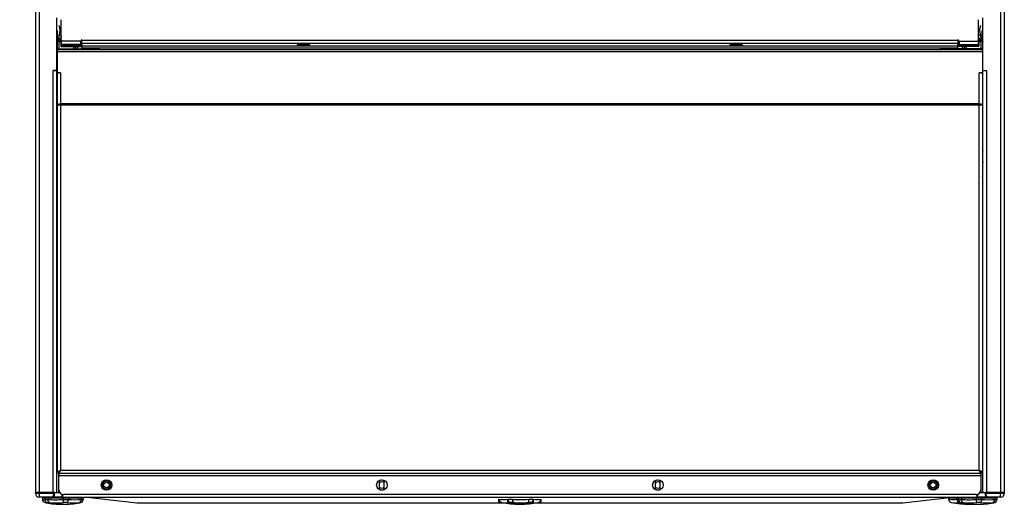
# Model space of a CAD drawing. Extents: x 1157 to 4463, y 3418 to 6271.
# Drawn here: x 1759 to 2369, y 4931 to 5231 of the extents above; entities that cross this region are included whole.
import ezdxf

# ---------------------------------------------------------------- set-up
doc = ezdxf.new("R2010")
doc.units = 0
doc.layers.get('0').update_dxf_attribs({"linetype": 'CONTINUOUS'})
doc.layers.add('1', color=7, linetype='CONTINUOUS')
doc.styles.add('CONVERTER_1', font='txt.shx', dxfattribs={"width": 0.9})
doc.dimstyles.new('ME10_DIM_0', dxfattribs={"dimtxt": 70, "dimasz": 70, "dimexe": 40, "dimexo": 40, "dimtad": 1, "dimtxsty": 'CONVERTER_1', "dimsah": 1, "dimcen": 0.09, "dimclrd": 3, "dimclre": 3, "dimclrt": 2, "dimazin": 3, "dimtfac": 1, "dimtdec": 4, "dimtmove": 0, "dimatfit": 3, "dimtolj": 1, "dimtzin": 0})

# ---------------------------------------------------------------- blocks, each defined once
blk = doc.blocks.new('*D0')
at = {"color": 3, "linetype": 'CONTINUOUS'}
for p, q in [((1730.23, 5826.14), (1489.63, 5826.14)), ((1529.63, 5826.14), (1529.63, 4931.14)), ((1745.64, 4931.14), (1489.63, 4931.14))]:
    blk.add_line(p, q, dxfattribs=at)
at = {"color": 3}
for points in [[(1538.85, 5756.14), (1520.42, 5756.14), (1529.63, 5826.14)], [(1520.42, 5001.14), (1538.85, 5001.14), (1529.63, 4931.14)]]:
    blk.add_solid(points, dxfattribs=at)
at = {"color": 2, "insert": (1489.63, 5295.35), "char_height": 70, "attachment_point": 7, "rotation": 90, "style": 'CONVERTER_1'}
blk.add_mtext('895', dxfattribs=at)

msp = doc.modelspace()

# ---------------------------------------------------------------- linework, layer by layer
at = {"color": 3, "linetype": 'CONTINUOUS'}
for p, q in [((2368.635, 5667.214), (2368.635, 4938.689)), ((1768.634, 5662.239), (1768.634, 4938.539)), ((1770.934, 5662.239), (1770.934, 4938.539)), ((2366.334, 5662.239), (2366.334, 4938.539)), ((2368.634, 5662.239), (2368.634, 4938.539)), ((1781.884, 5199.639), (1781.884, 5232.239)), ((2355.384, 5199.639), (2355.384, 5232.239)), ((1784.685, 5218.748), (1784.685, 5230.916)), ((2352.585, 5218.748), (2352.585, 5230.916)), ((1781.985, 5217.389), (1781.985, 5224.439)), ((1782.285, 5217.689), (1782.285, 5224.439)), ((1782.885, 5219.559), (1782.885, 5218.747)), ((1784.685, 5220.823), (1784.654, 5220.823)), ((2352.585, 5220.823), (2352.615, 5220.823)), ((2354.385, 5219.559), (2354.385, 5218.747)), ((2354.985, 5217.689), (2354.985, 5224.439)), ((2355.285, 5217.389), (2355.285, 5224.439)), ((1782.152, 5217.658), (1782.152, 5213.108)), ((1782.285, 5217.689), (1783.039, 5217.689)), ((1783.149, 5217.683), (1783.149, 5213.108)), ((1784.335, 5216.866), (1784.34, 5216.851)), ((1784.385, 5218.475), (1784.385, 5217.963)), ((1784.385, 5217.963), (1784.385, 5217.862)), ((1784.388, 5216.7), (1784.385, 5216.079)), ((1784.385, 5216.079), (1784.385, 5215.286)), ((1784.685, 5215.286), (1784.385, 5215.286)), ((1784.385, 5215.286), (1784.385, 5215.066)), ((1784.685, 5215.066), (1784.385, 5215.066)), ((1784.385, 5215.066), (1784.385, 5214.866)), ((1784.654, 5217.464), (1784.685, 5217.565)), ((1784.685, 5216.447), (1784.654, 5216.549)), ((1784.685, 5217.565), (1784.685, 5217.666)), ((1784.685, 5215.781), (1784.685, 5216.447)), ((1796.585, 5215.781), (1784.685, 5215.781)), ((1784.685, 5215.286), (1784.685, 5215.781)), ((1784.685, 5215.286), (1796.585, 5215.286)), ((1784.685, 5215.066), (1784.685, 5215.286)), ((1784.685, 5214.566), (1784.685, 5215.066)), ((1796.585, 5215.066), (1784.685, 5215.066)), ((1784.685, 5214.566), (1796.585, 5214.566)), ((1796.215, 5217.748), (1785.685, 5217.748)), ((1792.22, 5214.566), (1792.22, 5213.108)), ((1793.218, 5214.566), (1793.218, 5213.108)), ((1794.31, 5214.566), (1794.31, 5213.108)), ((1794.685, 5214.566), (1794.685, 5213.108)), ((1796.585, 5217.818), (1796.585, 5215.781)), ((1796.585, 5215.781), (1796.585, 5215.286)), ((1796.585, 5215.286), (1796.885, 5215.286)), ((1796.585, 5215.286), (1796.585, 5215.066)), ((1796.585, 5215.066), (1796.585, 5214.566)), ((1796.585, 5215.066), (1796.885, 5215.066)), ((1796.885, 5216.079), (1796.885, 5218.005)), ((1796.885, 5215.286), (1796.885, 5216.079)), ((1796.885, 5215.066), (1796.885, 5215.286)), ((1796.885, 5214.866), (1796.885, 5215.066)), ((1797.215, 5218.479), (1797.081, 5218.248)), ((1797.185, 5216.422), (1797.185, 5218.427)), ((1797.185, 5216.419), (1797.185, 5216.422)), ((1797.435, 5216.422), (1797.185, 5216.422)), ((1797.185, 5216.419), (1797.435, 5216.419)), ((1797.244, 5218.53), (1797.215, 5218.479)), ((1797.244, 5218.53), (1797.425, 5218.522)), ((1797.435, 5216.548), (1797.435, 5218.479)), ((1797.435, 5218.479), (2339.835, 5218.479)), ((1797.435, 5216.548), (2339.835, 5216.548)), ((1797.435, 5216.548), (1797.435, 5214.738)), ((2339.835, 5214.738), (1797.435, 5214.738)), ((1797.435, 5214.738), (1797.435, 5213.6)), ((1797.435, 5213.6), (2339.835, 5213.6)), ((1797.435, 5213.108), (1797.435, 5213.6)), ((1932.135, 5215.643), (1937.135, 5215.643)), ((1932.135, 5215.643), (1932.135, 5215.226)), ((1937.135, 5215.226), (1932.135, 5215.226)), ((1937.135, 5215.643), (1937.135, 5215.226)), ((2205.135, 5215.643), (2200.135, 5215.643)), ((2200.135, 5215.643), (2200.135, 5215.226)), ((2200.135, 5215.226), (2205.135, 5215.226)), ((2205.135, 5215.643), (2205.135, 5215.226)), ((2339.835, 5218.479), (2339.835, 5216.548)), ((2339.835, 5214.738), (2339.835, 5216.548)), ((2339.835, 5216.422), (2340.085, 5216.422)), ((2339.835, 5216.419), (2340.085, 5216.419)), ((2339.835, 5213.6), (2339.835, 5214.738)), ((2339.835, 5213.6), (2339.835, 5213.108)), ((2340.025, 5218.53), (2339.844, 5218.522)), ((2340.025, 5218.53), (2340.055, 5218.479)), ((2340.055, 5218.479), (2340.188, 5218.248)), ((2340.085, 5216.422), (2340.085, 5218.427)), ((2340.085, 5216.419), (2340.085, 5216.422)), ((2340.385, 5216.079), (2340.385, 5218.005)), ((2340.385, 5215.286), (2340.385, 5216.079)), ((2340.685, 5215.286), (2340.385, 5215.286)), ((2340.385, 5215.066), (2340.385, 5215.286)), ((2340.685, 5215.066), (2340.385, 5215.066)), ((2340.385, 5214.866), (2340.385, 5215.066)), ((2340.685, 5217.818), (2340.685, 5215.781)), ((2340.685, 5215.781), (2352.585, 5215.781)), ((2340.685, 5215.781), (2340.685, 5215.286)), ((2352.585, 5215.286), (2340.685, 5215.286)), ((2340.685, 5215.286), (2340.685, 5215.066)), ((2340.685, 5215.066), (2340.685, 5214.566)), ((2340.685, 5215.066), (2352.585, 5215.066)), ((2352.585, 5214.566), (2340.685, 5214.566)), ((2341.054, 5217.748), (2351.585, 5217.748)), ((2342.585, 5214.566), (2342.585, 5213.108)), ((2342.959, 5214.566), (2342.959, 5213.108)), ((2344.052, 5214.566), (2344.052, 5213.108)), ((2345.049, 5214.566), (2345.049, 5213.108)), ((2352.585, 5217.565), (2352.585, 5217.666)), ((2352.615, 5217.464), (2352.585, 5217.565)), ((2352.585, 5216.447), (2352.615, 5216.549)), ((2352.585, 5215.781), (2352.585, 5216.447)), ((2352.585, 5215.286), (2352.585, 5215.781)), ((2352.585, 5215.286), (2352.885, 5215.286)), ((2352.585, 5215.066), (2352.585, 5215.286)), ((2352.585, 5214.566), (2352.585, 5215.066)), ((2352.585, 5215.066), (2352.885, 5215.066)), ((2352.876, 5216.697), (2352.879, 5216.703)), ((2352.881, 5216.698), (2352.885, 5216.079)), ((2352.885, 5218.475), (2352.885, 5217.963)), ((2352.885, 5217.963), (2352.885, 5217.862)), ((2352.885, 5216.079), (2352.885, 5215.286)), ((2352.885, 5215.286), (2352.885, 5215.066)), ((2352.885, 5215.066), (2352.885, 5214.866)), ((2352.935, 5216.867), (2352.929, 5216.851)), ((2354.12, 5217.684), (2354.12, 5213.108)), ((2354.23, 5217.689), (2354.985, 5217.689)), ((2355.118, 5217.658), (2355.118, 5213.108)), ((1781.884, 5213.108), (1807.685, 5213.108)), ((1781.884, 5213.095), (1807.685, 5213.095)), ((1782.234, 5210.718), (1781.884, 5210.718)), ((1782.234, 5208.734), (1781.884, 5208.734)), ((1782.234, 5208.299), (1781.884, 5208.299)), ((2355.035, 5212.472), (1782.234, 5212.472)), ((1782.234, 5211.235), (1782.234, 5212.472)), ((1782.234, 5198.248), (1782.234, 5211.235)), ((2355.035, 5211.235), (1782.234, 5211.235)), ((1807.685, 5213.095), (1807.685, 5213.108)), ((2329.585, 5213.108), (2329.585, 5213.095)), ((2355.384, 5213.108), (2329.585, 5213.108)), ((2355.384, 5213.095), (2329.585, 5213.095)), ((2355.035, 5212.472), (2355.035, 5211.235)), ((2355.035, 5211.235), (2355.035, 5198.248)), ((2355.384, 5210.718), (2355.035, 5210.718)), ((2355.384, 5208.734), (2355.035, 5208.734)), ((2355.035, 5208.299), (2355.384, 5208.299)), ((1781.884, 5206.861), (1782.234, 5206.861)), ((1781.884, 5206.617), (1782.234, 5206.617)), ((1782.152, 5201.289), (1781.884, 5201.289)), ((1782.152, 5206.617), (1782.152, 5201.289)), ((1782.234, 5201.289), (1782.152, 5201.289)), ((2355.384, 5206.861), (2355.035, 5206.861)), ((2355.035, 5206.617), (2355.384, 5206.617)), ((2355.118, 5201.289), (2355.035, 5201.289)), ((2355.118, 5206.617), (2355.118, 5201.289)), ((2355.384, 5201.289), (2355.118, 5201.289)), ((1781.884, 5199.639), (1779.584, 5199.639)), ((1779.584, 5199.639), (1779.584, 5199.439)), ((1779.584, 4938.539), (1779.584, 5199.439)), ((1781.884, 5199.439), (1779.584, 5199.439)), ((1781.884, 4938.539), (1781.884, 5199.439)), ((1784.234, 5198.248), (1782.234, 5198.248)), ((1782.234, 5197.956), (1782.234, 5198.248)), ((1782.234, 5197.956), (1782.711, 5197.956)), ((1782.234, 5178.272), (1782.234, 5197.489)), ((1784.184, 5198.202), (1784.184, 5178.937)), ((1784.184, 5198.202), (1784.234, 5198.202)), ((1784.234, 5198.202), (1784.234, 5198.248)), ((2355.035, 5198.248), (2353.035, 5198.248)), ((2353.035, 5198.248), (2353.035, 5198.202)), ((2353.035, 5198.202), (2353.085, 5198.202)), ((2353.085, 5178.937), (2353.085, 5198.202)), ((2354.559, 5197.956), (2355.035, 5197.956)), ((2355.035, 5200.487), (2355.384, 5200.487)), ((2355.035, 5198.248), (2355.035, 5197.956)), ((2355.035, 5197.489), (2355.035, 5178.272)), ((2355.035, 5196.912), (2355.384, 5196.912)), ((2355.384, 5199.639), (2357.684, 5199.639)), ((2355.384, 4938.539), (2355.384, 5199.439)), ((2357.684, 5199.439), (2355.384, 5199.439)), ((2357.684, 5199.439), (2357.684, 5199.639)), ((2357.684, 5199.439), (2357.684, 4938.539)), ((2355.035, 5192.326), (2355.384, 5192.326)), ((2355.035, 5188.932), (2355.384, 5188.932)), ((1782.234, 5181.337), (1781.884, 5182.369)), ((1782.234, 5175.946), (1781.884, 5176.553)), ((1782.234, 5178.272), (1783.034, 5178.272)), ((1782.234, 5178.272), (1782.234, 5178.174)), ((1782.234, 4951.013), (1782.234, 5178.174)), ((1783.034, 5178.204), (1783.034, 5178.272)), ((1783.487, 5178.439), (1783.47, 5178.567)), ((1783.526, 5178.214), (1783.487, 5178.439)), ((1784.184, 5178.439), (1783.487, 5178.439)), ((2353.085, 5178.937), (1784.184, 5178.937)), ((1784.184, 5178.225), (1784.184, 5178.937)), ((2353.085, 5178.225), (1784.184, 5178.225)), ((1784.184, 5178.225), (1784.184, 4952.092)), ((2353.085, 5178.937), (2353.085, 5178.225)), ((2353.085, 4952.092), (2353.085, 5178.225)), ((2355.035, 5178.272), (2354.235, 5178.272)), ((2354.235, 5178.272), (2354.235, 5178.204)), ((2355.035, 5180.775), (2355.384, 5180.775)), ((2355.035, 5178.174), (2355.035, 5178.272)), ((2355.035, 5178.174), (2355.035, 4951.013)), ((2355.035, 5174.212), (2355.384, 5174.212)), ((2355.035, 5171.878), (2355.384, 5171.878)), ((2355.035, 5163.049), (2355.384, 5163.049)), ((2355.384, 5160.48), (2355.035, 5160.276)), ((2355.185, 5149.489), (2355.185, 5143.389)), ((2355.384, 5151.036), (2355.242, 5151.194)), ((2355.357, 5142.911), (2355.035, 5141.857)), ((2355.384, 5104.531), (2355.035, 5104.88)), ((2355.035, 5055.039), (2355.384, 5055.039)), ((2355.035, 4997.983), (2355.384, 4997.983)), ((2355.384, 4997.397), (2355.035, 4997.492)), ((2355.384, 4991.483), (2355.035, 4991.483)), ((1782.234, 4951.013), (1783.034, 4951.013)), ((1783.105, 4950.942), (1783.105, 4950.142)), ((2353.085, 4952.092), (1784.184, 4952.092)), ((2354.165, 4950.142), (2354.165, 4950.942)), ((2354.235, 4951.013), (2355.035, 4951.013)), ((1782.989, 4950.539), (1781.884, 4950.539)), ((1782.989, 4950.539), (1782.884, 4938.539)), ((1783.1, 4950.539), (1782.989, 4950.539)), ((2354.165, 4950.142), (1783.105, 4950.142)), ((1783.105, 4950.142), (1783.105, 4948.992)), ((1783.105, 4948.992), (2354.165, 4948.992)), ((1783.105, 4940.142), (1783.105, 4948.992)), ((1811.005, 4945.04), (1810.759, 4944.612)), ((1814.61, 4944.611), (1814.363, 4945.04)), ((1981.751, 4944.3), (1981.776, 4945.716)), ((1984.684, 4944.213), (1984.684, 4945.665)), ((2152.651, 4944.3), (2152.676, 4945.713)), ((2155.584, 4944.213), (2155.584, 4945.665)), ((2354.165, 4948.992), (2354.165, 4950.142)), ((2354.165, 4948.992), (2354.165, 4940.142)), ((2354.28, 4950.539), (2354.176, 4950.539)), ((2354.384, 4938.539), (2354.28, 4950.539)), ((2355.384, 4950.539), (2354.28, 4950.539)), ((1811.816, 4940.627), (1812.179, 4940.627)), ((1813.146, 4940.627), (1813.553, 4940.627)), ((1815.232, 4943.535), (1814.987, 4943.959)), ((1981.684, 4940.469), (1981.679, 4940.19)), ((1981.684, 4940.469), (1981.708, 4941.823)), ((1981.708, 4941.823), (1981.751, 4944.3)), ((1984.684, 4941.851), (1984.684, 4944.213)), ((1984.684, 4940.469), (1984.684, 4941.851)), ((1984.684, 4940.188), (1984.684, 4940.469)), ((2152.579, 4940.19), (2152.584, 4940.469)), ((2152.584, 4940.469), (2152.608, 4941.823)), ((2152.608, 4941.823), (2152.651, 4944.3)), ((2155.584, 4941.851), (2155.584, 4944.213)), ((2155.584, 4940.469), (2155.584, 4941.851)), ((2155.584, 4940.188), (2155.584, 4940.469)), ((1768.634, 4937.839), (1768.634, 4938.539)), ((1770.934, 4938.539), (1768.634, 4938.539)), ((1770.934, 4938.539), (1768.634, 4938.539)), ((1770.934, 4937.839), (1768.634, 4937.839)), ((1770.934, 4937.839), (1770.934, 4938.539)), ((1780.237, 4938.539), (1770.934, 4938.539)), ((1779.584, 4938.539), (1770.934, 4938.539)), ((1780.084, 4937.839), (1770.934, 4937.839)), ((1770.934, 4937.839), (1770.934, 4935.539)), ((1779.584, 4935.539), (1770.934, 4935.539)), ((1773.064, 4935.039), (1773.064, 4934.172)), ((1773.064, 4935.039), (1774.43, 4935.039)), ((1773.065, 4934.139), (1773.064, 4934.172)), ((1774.43, 4935.039), (1774.43, 4934.172)), ((1774.43, 4935.039), (1776.479, 4935.039)), ((1774.43, 4934.172), (1774.43, 4934.139)), ((1774.43, 4934.139), (1776.479, 4934.139)), ((1776.479, 4935.039), (1776.479, 4934.172)), ((1776.479, 4935.039), (1785.741, 4935.039)), ((1776.479, 4934.139), (1776.479, 4934.172)), ((1778.674, 4935.539), (1778.678, 4935.039)), ((1779.584, 4936.039), (1779.584, 4936.407)), ((1780.084, 4935.539), (1779.584, 4935.539)), ((1780.084, 4937.839), (1780.084, 4935.539)), ((1780.151, 4935.539), (1780.084, 4935.539)), ((1785.282, 4935.539), (1780.151, 4935.539)), ((1780.237, 4938.539), (1783.58, 4938.539)), ((1780.237, 4938.539), (1781.884, 4938.539)), ((1785.449, 4935.539), (1785.282, 4935.539)), ((1785.392, 4937.228), (1785.397, 4937.121)), ((1785.396, 4937.227), (1785.397, 4937.121)), ((1785.449, 4935.539), (2351.82, 4935.539)), ((1785.634, 4935.039), (1785.677, 4935.039)), ((1785.741, 4935.039), (1785.741, 4934.172)), ((1785.741, 4935.039), (1789.049, 4935.039)), ((1785.741, 4934.172), (1785.742, 4934.139)), ((1785.742, 4934.139), (1789.049, 4934.139)), ((2351.165, 4937.142), (1786.105, 4937.142)), ((1789.049, 4935.039), (1789.049, 4934.172)), ((1789.049, 4935.039), (1796.946, 4935.039)), ((1789.049, 4934.139), (1789.049, 4934.172)), ((1792.591, 4935.039), (1792.595, 4935.539)), ((1796.946, 4935.039), (1796.946, 4934.172)), ((1796.946, 4935.039), (1798.205, 4935.039)), ((1796.946, 4934.172), (1796.946, 4934.139)), ((1796.946, 4934.139), (1798.205, 4934.139)), ((1798.205, 4935.039), (1798.205, 4934.172)), ((1798.205, 4934.139), (1798.205, 4934.172)), ((1800.743, 4935.539), (1831.461, 4932.039)), ((2055.635, 4932.039), (2055.635, 4934.239)), ((2055.635, 4934.239), (2055.845, 4934.239)), ((2055.845, 4934.239), (2055.845, 4934.272)), ((2055.845, 4932.039), (2055.845, 4934.272)), ((2061.283, 4934.272), (2061.284, 4934.239)), ((2061.283, 4932.039), (2061.283, 4934.272)), ((2061.284, 4934.239), (2064.257, 4934.239)), ((2064.257, 4934.239), (2064.258, 4934.272)), ((2064.258, 4932.039), (2064.258, 4934.272)), ((2074.244, 4934.272), (2074.245, 4934.239)), ((2074.244, 4932.039), (2074.244, 4934.272)), ((2074.245, 4934.239), (2077.047, 4934.239)), ((2077.047, 4932.039), (2077.047, 4934.272)), ((2077.047, 4934.239), (2077.047, 4934.272)), ((2081.596, 4934.272), (2081.596, 4934.239)), ((2081.596, 4932.039), (2081.596, 4934.272)), ((2081.596, 4934.239), (2081.635, 4934.239)), ((2081.635, 4934.239), (2081.635, 4932.039)), ((2305.807, 4932.039), (2336.525, 4935.539)), ((2334.135, 4935.139), (2334.135, 4934.239)), ((2334.135, 4935.139), (2334.242, 4935.139)), ((2334.135, 4934.239), (2334.242, 4934.239)), ((2334.242, 4935.139), (2334.242, 4934.272)), ((2334.242, 4935.139), (2339.242, 4935.139)), ((2334.242, 4934.239), (2334.242, 4934.272)), ((2339.212, 4935.039), (2339.212, 4934.172)), ((2339.212, 4935.039), (2340.165, 4935.039)), ((2339.212, 4934.139), (2339.212, 4934.172)), ((2339.242, 4935.139), (2339.242, 4935.039)), ((2339.242, 4935.139), (2342.135, 4935.139)), ((2339.825, 4932.759), (2339.943, 4932.622)), ((2340.165, 4935.039), (2340.165, 4934.172)), ((2340.165, 4935.039), (2342.103, 4935.039)), ((2340.165, 4934.172), (2340.166, 4934.139)), ((2340.166, 4934.139), (2342.103, 4934.139)), ((2342.103, 4935.039), (2342.103, 4934.172)), ((2342.103, 4935.039), (2351.201, 4935.039)), ((2342.103, 4934.139), (2342.103, 4934.172)), ((2342.135, 4935.139), (2342.135, 4935.039)), ((2342.135, 4935.139), (2344.677, 4935.139)), ((2343.135, 4935.539), (2343.135, 4935.139)), ((2344.674, 4935.539), (2344.678, 4935.039)), ((2351.201, 4935.039), (2351.201, 4934.172)), ((2351.201, 4935.039), (2354.525, 4935.039)), ((2351.201, 4934.172), (2351.202, 4934.139)), ((2351.202, 4934.139), (2354.525, 4934.139)), ((2351.986, 4935.539), (2351.82, 4935.539)), ((2351.872, 4937.121), (2351.876, 4937.228)), ((2351.872, 4937.121), (2351.873, 4937.227)), ((2357.117, 4935.539), (2351.986, 4935.539)), ((2353.663, 4938.539), (2357.031, 4938.539)), ((2354.525, 4935.039), (2354.525, 4934.172)), ((2354.525, 4935.039), (2362.669, 4935.039)), ((2354.525, 4934.139), (2354.525, 4934.172)), ((2355.384, 4938.539), (2357.031, 4938.539)), ((2366.334, 4938.539), (2357.031, 4938.539)), ((2357.184, 4935.539), (2357.117, 4935.539)), ((2366.334, 4937.839), (2357.184, 4937.839)), ((2357.184, 4935.539), (2357.184, 4937.839)), ((2357.684, 4935.539), (2357.184, 4935.539)), ((2357.684, 4938.539), (2366.334, 4938.539)), ((2357.684, 4936.407), (2357.684, 4936.039)), ((2366.334, 4935.539), (2357.684, 4935.539)), ((2358.591, 4935.039), (2358.595, 4935.539)), ((2358.591, 4935.139), (2360.027, 4935.139)), ((2360.027, 4935.139), (2360.027, 4935.039)), ((2360.027, 4935.139), (2360.135, 4935.139)), ((2360.135, 4935.039), (2360.135, 4935.139)), ((2362.669, 4935.039), (2362.669, 4934.172)), ((2362.669, 4935.039), (2364.056, 4935.039)), ((2362.669, 4934.172), (2362.67, 4934.139)), ((2362.67, 4934.139), (2364.056, 4934.139)), ((2364.056, 4935.039), (2364.056, 4934.172)), ((2364.056, 4934.139), (2364.056, 4934.172)), ((2366.334, 4938.539), (2366.334, 4937.839)), ((2368.634, 4938.539), (2366.334, 4938.539)), ((2366.334, 4938.539), (2368.634, 4938.539)), ((2368.634, 4937.839), (2366.334, 4937.839)), ((2366.334, 4935.539), (2366.334, 4937.839)), ((2368.634, 4938.689), (2368.635, 4938.689)), ((2368.634, 4938.539), (2368.634, 4937.839)), ((1777.357, 4932.172), (1776.05, 4932.172)), ((1788.234, 4932.172), (1786.124, 4932.172)), ((1796.512, 4932.172), (1795.709, 4932.172)), ((1831.461, 4932.039), (2305.807, 4932.039)), ((2057.394, 4932.272), (2057.274, 4932.272)), ((2064.439, 4932.272), (2062.541, 4932.272)), ((2075.68, 4932.272), (2073.892, 4932.272)), ((2079.995, 4932.272), (2079.985, 4932.272)), ((2335.824, 4932.272), (2335.774, 4932.272)), ((2343.041, 4932.172), (2341.804, 4932.172)), ((2353.773, 4932.172), (2351.652, 4932.172)), ((2362.366, 4932.172), (2361.481, 4932.172))]:
    msp.add_line(p, q, dxfattribs=at)
for points in [[(1783.039, 5217.69), (1783.041, 5217.689), (1783.041, 5217.689), (1783.081, 5217.781), (1783.081, 5217.781), (1783.012, 5218.039), (1783.012, 5218.039), (1782.928, 5218.35), (1782.928, 5218.35), (1782.885, 5218.747)], [(1784.393, 5216.7), (1784.341, 5216.804), (1784.341, 5216.804), (1784.325, 5216.855)], [(1784.359, 5217.714), (1784.366, 5217.737), (1784.366, 5217.737), (1784.383, 5217.847)], [(1784.392, 5216.702), (1784.393, 5216.699), (1784.393, 5216.699), (1784.391, 5216.702)], [(1932.135, 5215.643), (1931.823, 5215.639), (1931.823, 5215.639), (1931.525, 5215.625), (1931.525, 5215.625), (1931.253, 5215.603), (1931.253, 5215.603), (1931.02, 5215.574), (1931.02, 5215.574), (1930.836, 5215.539), (1930.836, 5215.539), (1930.708, 5215.499), (1930.708, 5215.499), (1930.643, 5215.456), (1930.643, 5215.456), (1930.643, 5215.413), (1930.643, 5215.413), (1930.708, 5215.37), (1930.708, 5215.37), (1930.836, 5215.33), (1930.836, 5215.33), (1931.02, 5215.295), (1931.02, 5215.295), (1931.253, 5215.265), (1931.253, 5215.265), (1931.525, 5215.244), (1931.525, 5215.244), (1931.823, 5215.23), (1931.823, 5215.23), (1932.135, 5215.226)], [(1937.135, 5215.226), (1937.447, 5215.23), (1937.447, 5215.23), (1937.745, 5215.244), (1937.745, 5215.244), (1938.016, 5215.265), (1938.016, 5215.265), (1938.249, 5215.295), (1938.249, 5215.295), (1938.434, 5215.33), (1938.434, 5215.33), (1938.561, 5215.37), (1938.561, 5215.37), (1938.627, 5215.413), (1938.627, 5215.413), (1938.627, 5215.456), (1938.627, 5215.456), (1938.561, 5215.499), (1938.561, 5215.499), (1938.434, 5215.539), (1938.434, 5215.539), (1938.249, 5215.574), (1938.249, 5215.574), (1938.016, 5215.603), (1938.016, 5215.603), (1937.745, 5215.625), (1937.745, 5215.625), (1937.447, 5215.639), (1937.447, 5215.639), (1937.135, 5215.643)], [(2200.135, 5215.226), (2199.823, 5215.23), (2199.823, 5215.23), (2199.525, 5215.244), (2199.525, 5215.244), (2199.253, 5215.265), (2199.253, 5215.265), (2199.02, 5215.295), (2199.02, 5215.295), (2198.836, 5215.33), (2198.836, 5215.33), (2198.708, 5215.37), (2198.708, 5215.37), (2198.643, 5215.413), (2198.643, 5215.413), (2198.643, 5215.456), (2198.643, 5215.456), (2198.708, 5215.499), (2198.708, 5215.499), (2198.836, 5215.539), (2198.836, 5215.539), (2199.02, 5215.574), (2199.02, 5215.574), (2199.253, 5215.603), (2199.253, 5215.603), (2199.525, 5215.625), (2199.525, 5215.625), (2199.823, 5215.639), (2199.823, 5215.639), (2200.135, 5215.643)], [(2205.135, 5215.643), (2205.447, 5215.639), (2205.447, 5215.639), (2205.745, 5215.625), (2205.745, 5215.625), (2206.016, 5215.603), (2206.016, 5215.603), (2206.249, 5215.574), (2206.249, 5215.574), (2206.434, 5215.539), (2206.434, 5215.539), (2206.561, 5215.499), (2206.561, 5215.499), (2206.627, 5215.456), (2206.627, 5215.456), (2206.627, 5215.413), (2206.627, 5215.413), (2206.561, 5215.37), (2206.561, 5215.37), (2206.434, 5215.33), (2206.434, 5215.33), (2206.249, 5215.295), (2206.249, 5215.295), (2206.016, 5215.265), (2206.016, 5215.265), (2205.745, 5215.244), (2205.745, 5215.244), (2205.447, 5215.23), (2205.447, 5215.23), (2205.135, 5215.226)], [(2352.88, 5216.703), (2352.877, 5216.699), (2352.877, 5216.699), (2352.877, 5216.7)], [(2352.91, 5217.714), (2352.903, 5217.737), (2352.903, 5217.737), (2352.885, 5217.862)], [(2354.23, 5217.69), (2354.229, 5217.689), (2354.229, 5217.689), (2354.189, 5217.781), (2354.189, 5217.781), (2354.257, 5218.039), (2354.257, 5218.039), (2354.341, 5218.35), (2354.341, 5218.35), (2354.385, 5218.747)], [(1784.184, 5198.202), (1783.804, 5198.188), (1783.804, 5198.188), (1783.438, 5198.147), (1783.438, 5198.147), (1783.101, 5198.082), (1783.101, 5198.082), (1782.805, 5197.993), (1782.805, 5197.993), (1782.563, 5197.885), (1782.563, 5197.885), (1782.383, 5197.762), (1782.383, 5197.762), (1782.272, 5197.628), (1782.272, 5197.628), (1782.234, 5197.489)], [(2355.035, 5197.489), (2354.998, 5197.628), (2354.998, 5197.628), (2354.887, 5197.762), (2354.887, 5197.762), (2354.707, 5197.885), (2354.707, 5197.885), (2354.464, 5197.993), (2354.464, 5197.993), (2354.169, 5198.082), (2354.169, 5198.082), (2353.831, 5198.147), (2353.831, 5198.147), (2353.466, 5198.188), (2353.466, 5198.188), (2353.085, 5198.202)], [(1782.234, 5178.272), (1782.272, 5178.405), (1782.272, 5178.405), (1782.383, 5178.533), (1782.383, 5178.533), (1782.563, 5178.65), (1782.563, 5178.65), (1782.805, 5178.752), (1782.805, 5178.752), (1783.101, 5178.835), (1783.101, 5178.835), (1783.438, 5178.895), (1783.438, 5178.895), (1783.804, 5178.929), (1783.804, 5178.929), (1784.184, 5178.937)], [(1783.034, 5178.272), (1783.122, 5178.421), (1783.122, 5178.421), (1783.371, 5178.546), (1783.371, 5178.546), (1783.744, 5178.625), (1783.744, 5178.625), (1784.184, 5178.645)], [(2353.085, 5178.937), (2353.466, 5178.929), (2353.466, 5178.929), (2353.831, 5178.895), (2353.831, 5178.895), (2354.169, 5178.835), (2354.169, 5178.835), (2354.464, 5178.752), (2354.464, 5178.752), (2354.707, 5178.65), (2354.707, 5178.65), (2354.887, 5178.533), (2354.887, 5178.533), (2354.998, 5178.405), (2354.998, 5178.405), (2355.035, 5178.272)], [(2353.085, 5178.645), (2353.525, 5178.625), (2353.525, 5178.625), (2353.898, 5178.546), (2353.898, 5178.546), (2354.148, 5178.421), (2354.148, 5178.421), (2354.235, 5178.272)], [(2355.384, 5157.632), (2355.347, 5157.597), (2355.347, 5157.597), (2355.035, 5157.234)], [(2355.035, 5151.446), (2355.082, 5151.382), (2355.082, 5151.382), (2355.242, 5151.194)], [(2355.384, 5138.388), (2355.329, 5138.405), (2355.329, 5138.405), (2355.064, 5138.486), (2355.064, 5138.486), (2355.035, 5138.495)], [(2355.384, 5133.873), (2355.203, 5134.046), (2355.203, 5134.046), (2355.035, 5134.244)], [(1782.234, 4951.013), (1782.253, 4951.109), (1782.253, 4951.109), (1782.471, 4951.355), (1782.471, 4951.355), (1782.905, 4951.601), (1782.905, 4951.601), (1783.501, 4951.847), (1783.501, 4951.847), (1784.184, 4952.092)], [(1811.005, 4945.04), (1811.056, 4944.997), (1811.056, 4944.997), (1811.077, 4944.98)], [(1814.278, 4944.969), (1814.312, 4944.997), (1814.312, 4944.997), (1814.363, 4945.04)], [(2322.905, 4945.04), (2322.751, 4944.773), (2322.751, 4944.773), (2322.661, 4944.616)], [(2322.976, 4944.981), (2322.926, 4945.023), (2322.926, 4945.023), (2322.905, 4945.04)], [(2326.263, 4945.04), (2326.212, 4944.997), (2326.212, 4944.997), (2326.17, 4944.962)], [(2326.466, 4944.688), (2326.453, 4944.71), (2326.453, 4944.71), (2326.263, 4945.04)], [(1810.136, 4943.535), (1810.384, 4943.963), (1810.384, 4943.963), (1810.386, 4943.966)], [(1810.238, 4943.498), (1810.199, 4943.512), (1810.199, 4943.512), (1810.136, 4943.535)], [(1811.816, 4940.627), (1811.827, 4940.692), (1811.827, 4940.692), (1811.837, 4940.749)], [(1813.532, 4940.746), (1813.541, 4940.692), (1813.541, 4940.692), (1813.553, 4940.627)], [(1815.232, 4943.535), (1815.17, 4943.512), (1815.17, 4943.512), (1815.146, 4943.503)], [(2322.285, 4943.964), (2322.227, 4943.865), (2322.227, 4943.865), (2322.036, 4943.535)], [(2322.036, 4943.535), (2322.099, 4943.512), (2322.099, 4943.512), (2322.14, 4943.497)], [(2323.732, 4940.719), (2323.721, 4940.654), (2323.721, 4940.654), (2323.716, 4940.627)], [(2323.716, 4940.627), (2324.024, 4940.627), (2324.024, 4940.627), (2324.21, 4940.627)], [(2324.954, 4940.627), (2325.072, 4940.627), (2325.072, 4940.627), (2325.453, 4940.627)], [(2325.453, 4940.627), (2325.441, 4940.692), (2325.441, 4940.692), (2325.434, 4940.733)], [(2327.132, 4943.535), (2326.977, 4943.802), (2326.977, 4943.802), (2326.95, 4943.849)], [(2327.015, 4943.492), (2327.106, 4943.526), (2327.106, 4943.526), (2327.132, 4943.535)], [(1777.357, 4932.172), (1777.349, 4932.174), (1777.349, 4932.174), (1777.298, 4932.194), (1777.298, 4932.194), (1776.949, 4932.458), (1776.949, 4932.458), (1776.682, 4932.904), (1776.682, 4932.904), (1776.521, 4933.484), (1776.521, 4933.484), (1776.479, 4934.139)], [(1789.049, 4934.139), (1788.971, 4933.484), (1788.971, 4933.484), (1788.805, 4932.904), (1788.805, 4932.904), (1788.566, 4932.458), (1788.566, 4932.458), (1788.281, 4932.194), (1788.281, 4932.194), (1788.24, 4932.174), (1788.24, 4932.174), (1788.234, 4932.172)], [(2342.103, 4934.139), (2342.15, 4933.484), (2342.15, 4933.484), (2342.323, 4932.904), (2342.323, 4932.904), (2342.607, 4932.458), (2342.607, 4932.458), (2342.978, 4932.194), (2342.978, 4932.194), (2343.032, 4932.174), (2343.032, 4932.174), (2343.041, 4932.172)], [(2354.525, 4934.139), (2354.451, 4933.484), (2354.451, 4933.484), (2354.296, 4932.904), (2354.296, 4932.904), (2354.077, 4932.458), (2354.077, 4932.458), (2353.815, 4932.194), (2353.815, 4932.194), (2353.778, 4932.174), (2353.778, 4932.174), (2353.773, 4932.172)], [(2357.117, 4935.539), (2357.061, 4937.52), (2357.061, 4937.52), (2357.031, 4938.539)]]:
    msp.add_lwpolyline(points, dxfattribs=at)
for centre, radius in [((1812.684, 4943.071), 3.25), ((1812.684, 4943.067), 2.5), ((1983.184, 4943.071), 3.25), ((2154.084, 4943.071), 3.25), ((2324.584, 4943.071), 3.25), ((2324.584, 4943.067), 2.5), ((1812.684, 4943.067), 1.7), ((2324.584, 4943.067), 1.7)]:
    msp.add_circle(centre, radius, dxfattribs=at)
for centre, radius, start, end in [((1774.463, 5224.439), 9.437, -18.269319, 18.269319), ((2362.807, 5224.439), 9.437, 161.730681, -161.730681), ((1788.358, 5219.061), 5.496, 153.873281, 174.795405), ((1783.064, 5218.227), 1.344, 10.616512, 97.65402), ((1782.755, 5218.749), 2.812, 47.526505, 76.249607), ((1799.279, 5217.956), 14.903, 168.906133, 178.004494), ((2354.514, 5218.749), 2.812, 103.750393, 132.473495), ((2337.991, 5217.956), 14.903, 1.995506, 11.093867), ((2354.206, 5218.227), 1.344, 82.34598, 169.383487), ((2348.911, 5219.061), 5.496, 5.204595, 26.126719), ((1781.685, 5217.389), 0.3, -48.317675, 0), ((1782.285, 5217.389), 0.3, 90, 180), ((1782.967, 5217.296), 1.454, 16.730264, 93.239883), ((1783.09, 5216.358), 1.328, 21.592509, 92.176866), ((1786.002, 5217.243), 1.709, 163.979526, -167.275147), ((1784.657, 5217.766), 0.302, -170.158065, -90.5837), ((1784.873, 5217.124), 0.971, 86.708466, 120.166714), ((1784.683, 5217.965), 0.299, -179.71847, -89.72121), ((1784.683, 5217.864), 0.299, -179.71847, -89.72121), ((1784.683, 5216.08), 0.299, -179.71847, -89.72121), ((1784.685, 5214.866), 0.3, 180, -90), ((1784.683, 5216.746), 0.299, -171.159184, -89.750317), ((1784.65, 5216.844), 0.295, -150.696207, -89.148532), ((1785.578, 5217.006), 1.03, 153.643762, -153.643762), ((1785.685, 5218.748), 1, 180, -90), ((1785.25, 5216.689), 1.128, 86.246454, 120.029972), ((1796.215, 5218.748), 1, -90, -30), ((1796.586, 5216.08), 0.299, -90.27879, -0.28153), ((1796.585, 5214.866), 0.3, -90, 0), ((1796.585, 5218.136), 0.301, -81.102369, -36.592305), ((1797.189, 5216.118), 0.305, 90.841643, -179.182386), ((1797.333, 5218.479), 0.102, 0, 150), ((2339.937, 5218.479), 0.102, 30, 180), ((2340.08, 5216.118), 0.305, -0.817614, 89.158357), ((2341.054, 5218.748), 1, -150, -90), ((2340.683, 5216.08), 0.299, -179.71847, -89.72121), ((2340.685, 5214.866), 0.3, 180, -90), ((2340.684, 5218.136), 0.301, -143.407574, -98.897752), ((2351.585, 5218.748), 1, -90, 0), ((2351.973, 5216.49), 1.326, 62.545082, 91.178494), ((2352.397, 5217.124), 0.971, 59.833286, 93.291534), ((2352.586, 5217.965), 0.299, -90.27879, -0.28153), ((2352.586, 5217.864), 0.299, -90.278791, -0.28153), ((2352.586, 5216.746), 0.299, -90.248593, -9.152585), ((2352.586, 5216.08), 0.299, -90.278791, -0.28153), ((2352.585, 5214.866), 0.3, -90, 0), ((2352.612, 5217.766), 0.302, -89.4163, -9.841935), ((2351.692, 5217.006), 1.03, -26.356238, 26.356238), ((2352.62, 5216.844), 0.295, -90.850045, -29.83204), ((2352.434, 5216.99), 0.528, -33.595278, -14.838872), ((2354.303, 5217.296), 1.454, 86.760118, 163.269736), ((2351.268, 5217.243), 1.709, -12.716208, 16.019217), ((2354.175, 5216.372), 1.313, 87.573825, 158.891596), ((2354.985, 5217.389), 0.3, 0, 90), ((2355.585, 5217.389), 0.3, 180, -131.938561), ((1807.685, 5212.108), 1, 21.339439, 90.003199), ((1807.685, 5212.095), 1, 22.201812, 90.002283), ((2329.585, 5212.108), 1, 89.99768, 158.659682), ((2329.585, 5212.095), 1, 89.99685, 157.799056), ((1784.245, 5138.503), 39.722, 90.087862, 92.901797), ((2353.024, 5138.503), 39.722, 87.098203, 89.912138), ((2355.045, 5174.004), 0.89, 67.57581, 90.611596), ((2350.117, 5156.572), 7.429, -48.546139, -46.382317), ((2355.884, 5143.939), 5, 98.04206, 99.776191), ((2355.935, 5149.489), 0.75, 137.222785, 180), ((2355.884, 5148.939), 5, -99.776191, -98.04206), ((2355.935, 5143.389), 0.75, 180, -137.222785), ((1784.843, 4950.239), 1.967, 109.552778, 156.813719), ((1781.109, 4952.521), 3.105, -49.997767, -7.929682), ((1782.329, 4952.752), 1.969, -66.789362, -19.57713), ((2356.16, 4952.521), 3.105, -172.070318, -130.002233), ((2354.941, 4952.752), 1.969, -160.42287, -113.210638), ((2352.262, 4948.304), 3.876, 44.329583, 77.742966), ((2352.424, 4950.235), 1.972, 23.241192, 70.392312), ((1812.684, 4943.067), 2.59, 49.597602, 130.402398), ((1983.184, 4943.112), 1.861, 36.284697, 140.345493), ((1983.184, 4943.067), 3, 60, 118), ((2154.084, 4943.112), 1.861, 36.284697, 140.345493), ((2154.084, 4943.067), 3, 60, 118), ((2324.584, 4943.067), 2.59, 49.597602, 130.402398), ((1786.105, 4940.142), 3, 180, -90), ((1812.684, 4943.067), 2.59, 169.597602, -109.585869), ((1812.684, 4943.067), 2.59, -70.414131, 10.402398), ((1983.184, 4943.067), 3, -120, -60), ((1983.184, 4943.141), 1.979, -138.239049, -40.706103), ((2154.084, 4943.067), 3, -120, -60), ((2154.084, 4943.141), 1.979, -138.239049, -40.706103), ((2324.584, 4943.067), 2.59, 169.597602, -109.585869), ((2324.584, 4943.067), 2.59, -70.414131, 10.402398), ((2351.165, 4940.142), 3, -90, 0), ((1770.934, 4937.839), 2.3, 180, -90), ((1773.747, 4935.205), 1.238, -123.461011, -56.538989), ((1774.918, 4934.086), 1.854, 178.365199, -116.562562), ((1776.451, 4934.153), 2.021, -179.619305, -101.450946), ((1781.11, 4985.601), 51.637, -95.145385, -84.854615), ((1784.927, 4935.345), 5.448, 152.748946, 168.751104), ((1780.084, 4936.039), 0.5, 180, -90), ((3091.076, 4899.366), 1311.424, 178.288295, 178.419418), ((1796.827, 4938.777), 11.99, -173.370044, -164.33352), ((1871.975, 4939.178), 86.603, -178.639349, -177.59199), ((1789.313, 4933.812), 3.587, 174.775301, -152.779058), ((1792.998, 4971.531), 37.566, -96.032877, -83.967123), ((1795.157, 4933.892), 1.806, -72.208153, 7.871573), ((1796.162, 4934.185), 2.043, -80.140858, -1.282495), ((2057.635, 4934.239), 2, 180, -100.388858), ((2057.785, 4934.173), 1.941, 178.057165, -101.634032), ((2058.564, 4951.945), 17.881, -98.746619, -81.253381), ((2063.194, 4934.075), 1.918, 175.084848, -109.914105), ((2067.847, 4933.579), 3.651, 169.576358, -159.025839), ((2069.251, 4994.081), 60.016, -94.772564, -85.227436), ((2071.836, 4933.656), 2.478, -33.961756, 13.596698), ((2075.112, 4934.125), 1.938, -72.978784, 3.386547), ((2079.321, 4946.611), 12.547, -100.443884, -79.556116), ((2079.618, 4934.216), 1.978, -79.294871, 0.674968), ((2079.635, 4934.239), 2, -79.611142, 0), ((2336.135, 4934.239), 2, 180, -100.388858), ((2336.742, 4949.198), 15.134, -99.508327, -80.609452), ((2336.202, 4934.196), 1.961, 178.728613, -101.124773), ((2339.688, 4934.632), 0.662, -136.063681, -43.936319), ((2341.038, 4934.114), 1.827, 179.198711, -126.268383), ((2342.194, 4934.162), 2.028, -179.343779, -101.067472), ((2346.652, 4983.79), 49.825, -95.238108, -84.761892), ((2354.223, 4933.796), 3.04, 173.512692, -147.722508), ((2257.702, 4939.427), 94.198, -2.365788, -1.402872), ((2340.352, 4938.797), 12.082, -15.643627, -6.531113), ((2358.597, 4973.916), 39.951, -95.849955, -84.150045), ((2352.714, 4935.475), 5.057, 10.626544, 27.873406), ((2357.184, 4936.039), 0.5, -90, 0), ((2360.898, 4933.867), 1.793, -70.997372, 8.728228), ((2362.012, 4934.185), 2.044, -80.035059, -1.288113), ((2366.334, 4937.839), 2.3, -90, 0), ((2366.685, 4938.689), 1.95, -1.297698, 0.021404), ((1775.611, 4934.878), 2.892, -121.830135, -98.103889), ((1775.402, 4933.256), 1.263, -98.771943, -59.128181), ((1785.635, 4994.139), 63, -99.52538, -89.99971), ((1781.741, 4985.318), 53.327, -94.715059, -85.284941), ((1785.635, 4994.139), 63, -89.99971, -80.47462), ((1791.972, 4970.782), 38.791, -95.528662, -84.471338), ((1795.817, 4933.381), 1.395, -79.958091, -60.10924), ((1795.656, 4934.882), 2.897, -81.846552, -58.169719), ((2068.635, 4994.239), 63, -100.388858, -89.99971), ((2059.968, 4950.545), 18.453, -98.017552, -81.982448), ((2069.165, 4994.075), 61.984, -94.37332, -85.62668), ((2068.635, 4994.239), 63, -89.99971, -79.611142), ((2077.832, 4945.034), 12.942, -99.575236, -80.424764), ((2347.135, 4994.239), 63, -100.388858, -89.99971), ((2338.19, 4947.705), 15.614, -98.71691, -81.578961), ((2341.616, 4934.484), 2.502, -131.975457, -98.325026), ((2341.345, 4932.673), 0.68, -97.346583, -47.549393), ((2351.634, 4994.139), 63, -99.478934, -89.99971), ((2347.346, 4983.447), 51.455, -94.800056, -85.199944), ((2347.135, 4994.239), 63, -89.99971, -89.226549), ((2351.634, 4994.139), 63, -89.99971, -80.521066), ((2357.627, 4973.246), 41.254, -95.360957, -84.639043), ((2361.867, 4932.749), 0.763, -79.264667, -49.12836), ((2361.643, 4934.496), 2.517, -81.533666, -48.068889)]:
    msp.add_arc(centre, radius, start, end, dxfattribs=at)

# ---------------------------------------------------------------- dimensions: what is measured, and where the dimension line sits
at = {"layer": '1'}
dim = msp.add_linear_dim(base=(1529.633, 5826.139), p1=(1785.635, 4931.139), p2=(1770.235, 5826.139), angle=90, dimstyle='ME10_DIM_0', dxfattribs=at)
dim.commit()
dim.dimension.update_dxf_attribs({"geometry": '*D0', "text_midpoint": (1454.633, 5379.354), "text_rotation": 90})

doc.saveas('drawing.dxf')
